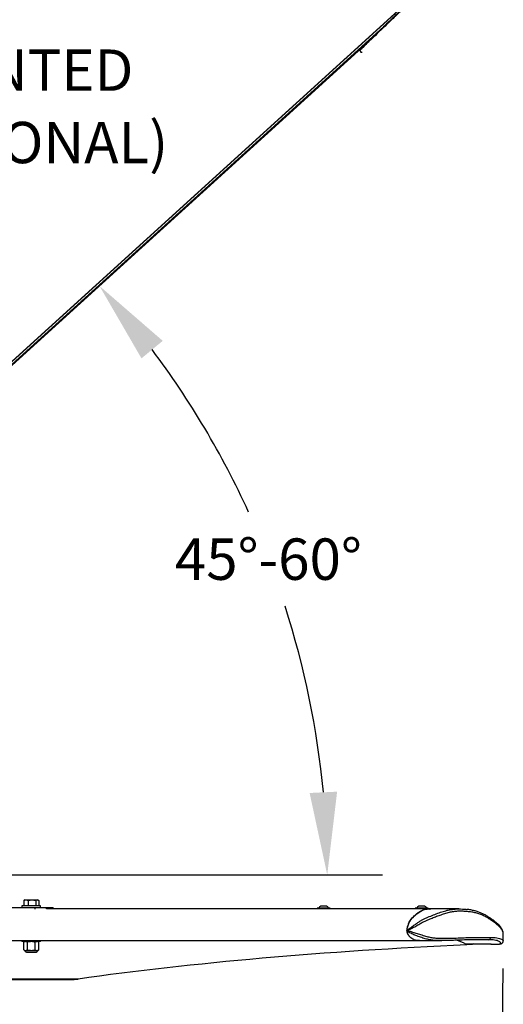
# Model space of a CAD drawing. Units: inches. Extents: x 0.2 to 10.9, y -1.6 to 8.5.
# Drawn here: x 5.8 to 6.9, y 0.4 to 2.7 of the extents above; entities that cross this region are included whole.
import ezdxf

# ---------------------------------------------------------------- set-up
doc = ezdxf.new("R2010")
doc.units = ezdxf.units.IN
doc.header["$MEASUREMENT"] = 0
doc.header["$PDSIZE"] = -1
doc.layers.add('BEND', color=5, linetype='Continuous')
doc.styles.add('SLDTEXTSTYLE0', font='TXT', dxfattribs={"width": 0.75})
doc.dimstyles.new('SLDDIMSTYLE0', dxfattribs={"dimtxt": 0.09375, "dimasz": 0.1875, "dimexe": 0, "dimexo": 0.0625, "dimgap": 0.023438, "dimtad": 0, "dimtih": 1, "dimtoh": 1, "dimdec": 4, "dimlfac": 19, "dimzin": 12, "dimdsep": 46, "dimtxsty": 'SLDTEXTSTYLE0', "dimsah": 1, "dimcen": 0.09, "dimadec": 3, "dimazin": 3, "dimtfac": 1, "dimtdec": 3, "dimtofl": 0, "dimtmove": 0, "dimatfit": 3, "dimfxl": 1, "dimfrac": 2, "dimtolj": 1, "dimtzin": 12, "dimarcsym": 0})
doc.dimstyles.get("Standard").update_dxf_attribs({"dimtxt": 0.18, "dimasz": 0.18, "dimexe": 0.18, "dimexo": 0.0625, "dimgap": 0.09, "dimtad": 0, "dimtih": 1, "dimtoh": 1, "dimdec": 4, "dimzin": 0, "dimdsep": 46, "dimtxsty": 'Standard', "dimcen": 0.09, "dimadec": 0, "dimazin": 0, "dimtfac": 1, "dimtdec": 4, "dimtofl": 0, "dimtmove": 0, "dimatfit": 3, "dimfxl": 1, "dimtolj": 1, "dimtzin": 0, "dimarcsym": 0})

# ---------------------------------------------------------------- blocks, each defined once
blk = doc.blocks.new('_D')
at = {"layer": 'BEND', "color": 0, "lineweight": -2, "transparency": 16777216}
for p, q in [((2.1498, 0.499), (2.1535, 0.1776)), ((6.8751, 0.499), (6.8714, 0.1776))]:
    blk.add_line(p, q, dxfattribs=at)
for start, end in [(90.463372, 90.608287), (89.391713, 89.570485)]:
    blk.add_arc((4.5124, -204.3499), 204.5412, start, end, dxfattribs=at)
at = {"layer": 'BEND', "color": 0, "transparency": 16777216}
for points in [[(2.3413, 0.1485), (2.3406, 0.211), (2.1535, 0.1776)], [(6.6843, 0.211), (6.6836, 0.1485), (6.8714, 0.1776)]]:
    blk.add_solid(points, dxfattribs=at)
at = {"layer": 'Defpoints', "color": 0, "transparency": 16777216}
for p in [(2.1488, 0.5779), (2.149, 0.5615), (6.8759, 0.5615), (6.876, 0.5779), (5.2988, 0.1897)]:
    blk.add_point(p, dxfattribs=at)
at = {"layer": 'BEND', "color": 0, "transparency": 16777216, "insert": (2.8817, 0.2459), "char_height": 0.09375, "attachment_point": 1, "style": 'SLDTEXTSTYLE0'}
blk.add_mtext("\\A1;FAN BLADES 8', 10', 12', 14', 16', 18', 20', 22' OR 24'", dxfattribs=at)
blk = doc.blocks.new('SW_NOTE_4')
at = {"layer": 'BEND', "color": 0, "char_height": 0.09375, "attachment_point": 1, "style": 'SLDTEXTSTYLE0'}
for s, insert in [('FAN MOUNTED', (0.0222, 0.0439)), ('VFD (OPTIONAL)', (0.0222, -0.1204))]:
    blk.add_mtext(s, dxfattribs=dict(at, insert=insert))
blk = doc.blocks.new('*D11')
at = {"color": 0, "lineweight": -2, "transparency": 16777216}
blk.add_line((4.8695, 0.7115), (6.6018, 0.7115), dxfattribs=at)
for start, end in [(24.4765, 36.8536), (5.4068, 17.8579)]:
    blk.add_arc((4.4891, 0.7115), 1.9877, start, end, dxfattribs=at)
at = {"color": 0, "transparency": 16777216}
for points in [[(6.0555, 1.8838), (6.1037, 1.9236), (5.9602, 2.0482)], [(6.4992, 0.9003), (6.4368, 0.8973), (6.4768, 0.7115)]]:
    blk.add_solid(points, dxfattribs=at)
at = {"layer": 'Defpoints', "color": 0, "transparency": 16777216}
for p in [(6.5719, 2.6041), (6.417, 1.1953), (4.9451, 1.1258), (4.7836, 0.7115), (4.8195, 0.7115)]:
    blk.add_point(p, dxfattribs=at)
at = {"color": 0, "transparency": 16777216, "insert": (6.3432, 1.4281), "char_height": 0.137795, "attachment_point": 5}
blk.add_mtext('\\A1;{\\H0.68217x;45°-60°}', dxfattribs=at)

msp = doc.modelspace()

# ---------------------------------------------------------------- linework, layer by layer
at = {"color": 7, "linetype": 'Continuous', "lineweight": 25}
for p, q in [((4.93347324, 1.12397864), (6.63836049, 2.67315646)), ((6.63825504, 2.67321478), (4.9335564, 1.12420828)), ((6.63797554, 2.67336914), (4.93377682, 1.12481704)), ((6.63774837, 2.67349454), (4.94950772, 1.13944294)), ((6.60864194, 2.64032229), (4.93647937, 1.12088046)), ((4.93797591, 1.12190857), (6.60419104, 2.63594623)), ((4.94510314, 1.12584467), (6.57193304, 2.60409415)), ((6.5509619, 2.5832042), (6.55091159, 2.5830046)), ((6.55326008, 2.5789792), (6.55303305, 2.57910459)), ((6.55592645, 2.57919658), (6.55602136, 2.5793033)), ((5.78931555, 0.65371555), (5.7884595, 0.65331638)), ((5.7884595, 0.65331638), (5.7884595, 0.6414806)), ((5.79064766, 0.6546385), (5.78927891, 0.65384825)), ((5.79064766, 0.6546385), (5.79351384, 0.6546385)), ((5.79351384, 0.6546385), (5.80706357, 0.6546385)), ((5.79856818, 0.65331638), (5.79856818, 0.6414806)), ((5.80706357, 0.6546385), (5.81900002, 0.6546385)), ((5.81555897, 0.65331638), (5.81555897, 0.6414806)), ((5.81900002, 0.6546385), (5.82025292, 0.6546385)), ((5.82162167, 0.65384825), (5.82025292, 0.6546385)), ((5.82244108, 0.65331638), (5.82244108, 0.6414806)), ((4.99889839, 0.63727008), (5.81408963, 0.63727008)), ((5.78408187, 0.6414806), (5.78408187, 0.63727008)), ((5.82681871, 0.6414806), (5.78408187, 0.6414806)), ((5.81408963, 0.63373353), (5.81408963, 0.63727008)), ((5.81408963, 0.63727008), (5.839883, 0.63727008)), ((5.82681871, 0.63727008), (5.82681871, 0.6414806)), ((5.839883, 0.63443759), (5.839883, 0.63727008)), ((5.839883, 0.63727008), (5.85500921, 0.63727008)), ((6.70816051, 0.63443923), (5.84029617, 0.63443923)), ((5.85500921, 0.63443923), (5.85500921, 0.63727008)), ((6.45394419, 0.63562188), (6.45394419, 0.63443923)), ((6.45590715, 0.63562188), (6.45394419, 0.63562188)), ((6.48341787, 0.63562188), (6.45590715, 0.63562188)), ((6.46210208, 0.64083241), (6.47525998, 0.64083241)), ((6.48341787, 0.63431833), (6.48341787, 0.63562188)), ((6.67626659, 0.63562188), (6.67626659, 0.63422769)), ((6.70574027, 0.63562188), (6.67626659, 0.63562188)), ((6.68442448, 0.64083241), (6.69669586, 0.64083241)), ((6.69669586, 0.64083241), (6.69758238, 0.64083241)), ((6.70574027, 0.63443923), (6.70574027, 0.63562188)), ((6.7750473, 0.63411571), (6.70842135, 0.63411571)), ((6.84562612, 0.61393256), (6.84574154, 0.61385486)), ((4.94886683, 0.56249895), (6.68586023, 0.56249895)), ((5.78408187, 0.56249895), (5.78408187, 0.55990165)), ((5.78638264, 0.55990165), (5.78408187, 0.55990165)), ((5.82681871, 0.55990165), (5.78638264, 0.55990165)), ((5.79064766, 0.55990165), (5.78835768, 0.55883382)), ((5.78835769, 0.54109558), (5.78835769, 0.55883382)), ((5.79691605, 0.55883382), (5.79263687, 0.55990165)), ((5.79691605, 0.54109558), (5.79691605, 0.55883382)), ((5.81400866, 0.54109558), (5.81400866, 0.55883382)), ((5.82254289, 0.55883382), (5.81827577, 0.55990165)), ((5.8225429, 0.55883382), (5.82025292, 0.55990165)), ((5.82254289, 0.54109558), (5.82254289, 0.55883382)), ((5.82681871, 0.55990165), (5.82681871, 0.56249895)), ((6.68612106, 0.56217543), (6.73633895, 0.56217543)), ((6.84590711, 0.56421845), (6.84291323, 0.56429083)), ((6.8758562, 0.56154013), (6.87604542, 0.57794654)), ((5.78835768, 0.54109559), (5.79064766, 0.54002775)), ((5.78835769, 0.54109558), (5.79263687, 0.54002775)), ((5.79064766, 0.54002775), (5.79263687, 0.54002775)), ((5.79112491, 0.53986986), (5.81977567, 0.53986986)), ((5.79263687, 0.54002775), (5.80546236, 0.54002775)), ((5.80546236, 0.54002775), (5.81827577, 0.54002775)), ((5.81400866, 0.54109558), (5.81827577, 0.54002775)), ((5.81827577, 0.54002775), (5.82025292, 0.54002775)), ((5.82025292, 0.54002775), (5.8225429, 0.54109559)), ((6.79341515, 0.55239019), (6.79132046, 0.55376271)), ((6.79343108, 0.55377122), (6.79341515, 0.55239019)), ((5.79462244, 0.53605297), (5.81627814, 0.53605297)), ((5.91153471, 0.47495096), (5.06004159, 0.47495096)), ((5.06711011, 0.47418137), (5.89918807, 0.47418137))]:
    msp.add_line(p, q, dxfattribs=at)
at = {"color": 7, "linetype": 'Continuous', "lineweight": 25, "flags": 128}
msp.add_lwpolyline([(6.55303305, 2.57910459), (6.55357618, 2.57885698), (6.55370882, 2.578812)], dxfattribs=at)
at = {"color": 7, "linetype": 'Continuous', "lineweight": 25}
for centre, radius, start, end in [((6.55237456, 2.58295129), 0.00168276, 105.4300802, 167.00817872), ((6.55473421, 2.58255696), 0.00384874, 173.32090803, 243.76810891), ((6.55262359, 2.58281605), 0.00170642, 132.34491673, 166.85233499), ((6.55464514, 2.58094161), 0.00240196, 234.78589928, 309.05999923), ((6.46868103, 0.62968987), 0.01293982, 120.55908736, 152.71406672), ((6.46868103, 0.62968987), 0.01293982, 27.28593328, 59.44091264), ((6.69100343, 0.62968987), 0.01293982, 120.55908736, 152.71406672), ((6.69100343, 0.62968987), 0.01293982, 27.28593328, 59.44091264), ((6.84313156, 0.61040787), 0.00432362, 348.45989766, 52.86788422), ((6.75406003, 0.49622099), 0.06841359, 57.34764401, 78.18015459), ((6.84257818, 0.56923448), 0.00495499, 273.87731159, 3.88685193), ((5.79462244, 0.54002775), 0.00397478, 180, 270), ((5.81627814, 0.54002775), 0.00397478, 270, 0)]:
    msp.add_arc(centre, radius, start, end, dxfattribs=at)
for centre, major_axis, ratio, start_param, end_param in [((7.27919438, 0.18132632), (2.21346473, 0.01267622), 0.1730725925, 1.7910716696, 2.2358506932), ((7.15991788, 0.1810028), (1.83993598, 0.01301601), 0.2082021819, 1.7613769956, 1.7712130262), ((5.89979747, 0.47747085), (0.01899593, 0.00010879), 0.1730725925, 4.679311646, 5.3774433468)]:
    msp.add_ellipse(centre, major_axis=major_axis, ratio=ratio, start_param=start_param, end_param=end_param, dxfattribs=at)
for points, knots in [([(6.55091159, 2.5830046), (6.5570944, 2.5890307), (6.5694626, 2.60108541), (6.58820241, 2.61996388), (6.60688169, 2.63859013), (6.6246902, 2.65562789), (6.63615691, 2.6660633), (6.64158003, 2.67099867)], [0, 0, 0, 0, 0.204213195, 0.4085116391, 0.6127352819, 0.8168454473, 1, 1, 1, 1]), ([(6.64198112, 2.67049721), (6.63498824, 2.66388315), (6.61638863, 2.64629111), (6.58597615, 2.61690913), (6.56263296, 2.59443883), (6.5509619, 2.5832042)], [0, 0, 0, 0, 0.231511805, 0.6157734123, 1, 1, 1, 1]), ([(6.64138094, 2.67124743), (6.63887207, 2.66896682), (6.63271073, 2.66336607), (6.62265957, 2.65393972), (6.61059801, 2.64229162), (6.59636159, 2.62826588), (6.57892331, 2.61090743), (6.5635094, 2.59573832), (6.55399775, 2.5865675), (6.55145015, 2.5841112)], [0, 0, 0, 0, 0.0854659633, 0.2098882741, 0.3379094574, 0.4878937375, 0.6820759796, 0.9148473418, 1, 1, 1, 1]), ([(5.7884595, 0.65331638), (5.78928035, 0.65368591), (5.79093709, 0.65443174), (5.79264974, 0.65456916), (5.79351384, 0.6546385)], [0, 0, 0, 0, 0.4954579635, 1, 1, 1, 1]), ([(5.79351384, 0.6546385), (5.79363369, 0.65463717), (5.79534048, 0.65461836), (5.79701305, 0.65394368), (5.79856818, 0.65331638)], [0, 0, 0, 0, 0.0702190287, 1, 1, 1, 1]), ([(5.79856818, 0.65331638), (5.79994787, 0.65368591), (5.80273254, 0.65443174), (5.80561118, 0.65456916), (5.80706357, 0.6546385)], [0, 0, 0, 0, 0.4954579635, 1, 1, 1, 1]), ([(5.80706357, 0.6546385), (5.80726502, 0.65463717), (5.81013381, 0.65461836), (5.81294509, 0.65394368), (5.81555897, 0.65331638)], [0, 0, 0, 0, 0.0702190287, 1, 1, 1, 1]), ([(5.81555897, 0.65331638), (5.81644996, 0.65386653), (5.8175853, 0.65456756), (5.81874946, 0.65462593), (5.81900002, 0.6546385)], [0, 0, 0, 0, 0.7847696667, 1, 1, 1, 1]), ([(5.81900002, 0.6546385), (5.8199438, 0.6544632), (5.82110865, 0.65424684), (5.82222854, 0.6534648), (5.82244108, 0.65331638)], [0, 0, 0, 0, 0.8102119396, 1, 1, 1, 1]), ([(6.66235888, 0.57297684), (6.66207299, 0.57330533), (6.66108924, 0.57443565), (6.65973271, 0.57662826), (6.65844136, 0.57962783), (6.65781629, 0.58231901), (6.65764666, 0.5846084), (6.65768631, 0.58702447), (6.65809501, 0.59017537), (6.65895103, 0.59382203), (6.66047287, 0.59861352), (6.66267648, 0.60380579), (6.66550373, 0.60879353), (6.66868998, 0.61291514), (6.67227242, 0.61651694), (6.67620975, 0.62024953), (6.6809347, 0.62427041), (6.68644567, 0.62826173), (6.69277756, 0.63170765), (6.6991778, 0.63371552), (6.70562592, 0.63460348), (6.70993085, 0.63427919), (6.71210094, 0.63411571)], [0, 0, 0, 0, 0.0139067303, 0.0478519975, 0.0705189211, 0.0904835126, 0.1000689764, 0.1099187557, 0.1314376907, 0.1558893854, 0.1825989766, 0.2373776023, 0.2874299932, 0.3341051926, 0.3953807465, 0.4582796333, 0.5206255457, 0.6166150603, 0.7127998173, 0.8083081509, 0.9033694109, 1, 1, 1, 1]), ([(6.65792779, 0.58517093), (6.65804359, 0.5866907), (6.65829668, 0.59001231), (6.65949422, 0.59449768), (6.66097986, 0.59884572), (6.66268257, 0.60278323), (6.66474509, 0.60676657), (6.66718448, 0.61043745), (6.67076677, 0.61451339), (6.67519047, 0.61877129), (6.68142355, 0.62421661), (6.68879107, 0.62939502), (6.69728509, 0.63300263), (6.70386059, 0.63421325), (6.7075642, 0.63399807), (6.70842038, 0.63394833)], [0, 0, 0, 0, 0.0313229396, 0.0684595615, 0.1092796136, 0.1504972234, 0.1892123613, 0.2457978776, 0.2999489217, 0.3971292589, 0.4967662402, 0.649919888, 0.802769526, 0.9544054193, 1, 1, 1, 1]), ([(6.65792779, 0.58517093), (6.65805788, 0.58532906), (6.65868427, 0.58609047), (6.66068988, 0.58771213), (6.663858, 0.59018098), (6.66898291, 0.59385403), (6.67529723, 0.59833458), (6.68203399, 0.60300514), (6.68813311, 0.606963), (6.69559707, 0.61121523), (6.70565301, 0.61560904), (6.71798591, 0.62068427), (6.73052112, 0.62550395), (6.74263233, 0.62948912), (6.75198338, 0.63194901), (6.75717948, 0.63265755), (6.75864295, 0.63285711)], [0, 0, 0, 0, 0.0045153337, 0.0217419063, 0.0562147833, 0.0912643361, 0.1576175871, 0.2255994185, 0.2781194582, 0.3310829895, 0.4390790229, 0.5651521724, 0.6917110875, 0.8200974378, 0.9493306877, 1, 1, 1, 1]), ([(6.84736778, 0.60954292), (6.84479006, 0.6111947), (6.8396308, 0.61450072), (6.83139941, 0.61881779), (6.82281529, 0.62246634), (6.81379652, 0.62520948), (6.80441445, 0.62706661), (6.7947113, 0.6282194), (6.78481213, 0.62888279), (6.77502134, 0.62895325), (6.76527293, 0.62821021), (6.75553663, 0.62659421), (6.74533255, 0.62393021), (6.73504314, 0.62057749), (6.72476615, 0.61681031), (6.71454427, 0.61275229), (6.70398096, 0.60850627), (6.69385979, 0.60386835), (6.68435283, 0.59839373), (6.67661521, 0.59387229), (6.66982524, 0.59023569), (6.66508947, 0.58796187), (6.66128999, 0.58632499), (6.65916869, 0.58559296), (6.65813647, 0.58519279), (6.657963, 0.58512554)], [0, 0, 0, 0, 0.05657878179, 0.11324118321, 0.17024609071, 0.22742266084, 0.28599274714, 0.34468501511, 0.40365804396, 0.46272398214, 0.51414661358, 0.56579587042, 0.61823695962, 0.67094336703, 0.7180312582, 0.7652424469, 0.81290709596, 0.86088398734, 0.89745346943, 0.93476091525, 0.95524565285, 0.97619886163, 0.98801226932, 0.99798540228, 1, 1, 1, 1]), ([(6.75864295, 0.63285711), (6.76004825, 0.6330826), (6.76434713, 0.63377238), (6.77403115, 0.63424679), (6.78399488, 0.63413475), (6.7909441, 0.63318937), (6.79273643, 0.63294553)], [0, 0, 0, 0, 0.1155496866, 0.3534718048, 0.8332477955, 1, 1, 1, 1]), ([(6.84561543, 0.61391588), (6.84369022, 0.61517824), (6.83958593, 0.61786944), (6.83298815, 0.62158905), (6.82584942, 0.62496701), (6.81845606, 0.62776623), (6.81060317, 0.6300974), (6.80229763, 0.63185354), (6.7965031, 0.63283553), (6.7934283, 0.63309114), (6.79332972, 0.63309934)], [0, 0, 0, 0, 0.1256522367, 0.2678744704, 0.4028702623, 0.544611232, 0.6897688096, 0.8394665531, 0.9948530391, 1, 1, 1, 1]), ([(6.87603788, 0.57784568), (6.87604629, 0.57804785), (6.87608265, 0.57892163), (6.87587819, 0.58018706), (6.87545636, 0.58256664), (6.87445544, 0.58553079), (6.87270748, 0.58904506), (6.8703033, 0.59264506), (6.86717075, 0.59640748), (6.86318538, 0.60039728), (6.85809542, 0.60483053), (6.85229626, 0.60944171), (6.84784227, 0.61245744), (6.84575529, 0.6138705)], [0, 0, 0, 0, 0.0105720339, 0.0456931017, 0.0880422682, 0.1680032687, 0.2520342573, 0.3439278248, 0.4454058992, 0.5583530843, 0.6859071845, 0.8528270748, 1, 1, 1, 1]), ([(6.87597412, 0.57794737), (6.87599027, 0.57823579), (6.8760673, 0.57961085), (6.87472423, 0.58356957), (6.87142201, 0.58952064), (6.86462925, 0.59650912), (6.85638459, 0.60329342), (6.85037553, 0.60745826), (6.84736778, 0.60954292)], [0, 0, 0, 0, 0.0277671464, 0.1323817423, 0.3437390352, 0.5587697332, 0.779148119, 1, 1, 1, 1]), ([(6.68612189, 0.56235006), (6.68379991, 0.56230398), (6.68006865, 0.56222993), (6.67490663, 0.56343047), (6.6705922, 0.56534498), (6.66696068, 0.56804202), (6.66401451, 0.57092103), (6.66181922, 0.57346218), (6.65999434, 0.57627654), (6.65870998, 0.57930694), (6.65800528, 0.58221338), (6.6579491, 0.58420928), (6.65792612, 0.58502587)], [0, 0, 0, 0, 0.2239884773, 0.3599337007, 0.4996925482, 0.6458305382, 0.7235790128, 0.8031993785, 0.8776090032, 0.9267488618, 0.9700303065, 1, 1, 1, 1]), ([(6.71307771, 0.56359216), (6.71229096, 0.56368555), (6.70853254, 0.56413169), (6.7013226, 0.56578587), (6.69132332, 0.56886412), (6.6810561, 0.57247605), (6.67244469, 0.57582375), (6.6660666, 0.57871689), (6.66221812, 0.58079292), (6.65986009, 0.58270799), (6.65879752, 0.58394835), (6.65820789, 0.58467745), (6.65792612, 0.58502587)], [0, 0, 0, 0, 0.0464548396, 0.2219223132, 0.4152064742, 0.6117358175, 0.7632366692, 0.8443586769, 0.9271091684, 0.9569237437, 0.979414832, 1, 1, 1, 1]), ([(6.65796238, 0.58507209), (6.65797665, 0.58506396), (6.65829175, 0.58488442), (6.65961551, 0.58461976), (6.66264225, 0.58380781), (6.66733634, 0.58257955), (6.67271649, 0.58094232), (6.67791775, 0.57931358), (6.68520757, 0.57699813), (6.69444196, 0.5740351), (6.70471667, 0.57100178), (6.71430237, 0.56904654), (6.72400773, 0.56788833), (6.73416379, 0.56747651), (6.74813876, 0.56749594), (6.75957212, 0.56779486), (6.77367065, 0.5683008), (6.78672091, 0.56888178), (6.80315039, 0.56950988), (6.81868093, 0.56965538), (6.8336428, 0.56948283), (6.84289379, 0.56954117), (6.84752177, 0.56957037)], [0, 0, 0, 0, 0.000182629, 0.0040319407, 0.0148391341, 0.0344720225, 0.0547704906, 0.0733201151, 0.0921295991, 0.1380086017, 0.184919843, 0.2251547959, 0.2656447046, 0.316776227, 0.3681079328, 0.471640497, 0.4983187642, 0.6050687871, 0.7036191336, 0.8022323179, 0.901063017, 1, 1, 1, 1]), ([(5.79263687, 0.55990165), (5.79197108, 0.5598556), (5.79052924, 0.55975588), (5.78911752, 0.55915645), (5.78835769, 0.55883382)], [0, 0, 0, 0, 0.4617659234, 1, 1, 1, 1]), ([(5.80546236, 0.55990165), (5.80373932, 0.55982466), (5.80085956, 0.55969598), (5.79804613, 0.55908089), (5.79691605, 0.55883382)], [0, 0, 0, 0, 0.5983278974, 1, 1, 1, 1]), ([(5.81400866, 0.55883382), (5.81329292, 0.55899448), (5.81048598, 0.55962454), (5.80760713, 0.55978334), (5.80546236, 0.55990165)], [0, 0, 0, 0, 0.2549874612, 1, 1, 1, 1]), ([(5.81827577, 0.55990165), (5.81761186, 0.5598556), (5.81617408, 0.55975588), (5.81476635, 0.55915645), (5.81400866, 0.55883382)], [0, 0, 0, 0, 0.4617659234, 1, 1, 1, 1]), ([(6.84291323, 0.56429083), (6.84291321, 0.56429083), (6.83693824, 0.56419349), (6.82437266, 0.5642662), (6.80410557, 0.56439403), (6.78642471, 0.56375173), (6.77174215, 0.56310263), (6.7580988, 0.56255702), (6.74433652, 0.56216657), (6.73049924, 0.56216964), (6.72118163, 0.56246185), (6.71525882, 0.56328794), (6.71307771, 0.56359216)], [0, 0, 0, 0, 0.0000005698, 0.1721071874, 0.3445577955, 0.5178021733, 0.6045383773, 0.69135845, 0.8253921628, 0.8928774167, 0.9605514995, 1, 1, 1, 1]), ([(6.8087196, 0.55468001), (6.81177006, 0.554778), (6.81875264, 0.55500231), (6.83022317, 0.55512321), (6.84202013, 0.55486343), (6.85117717, 0.55448607), (6.85736402, 0.55428878), (6.86199468, 0.55423611), (6.86605062, 0.5543365), (6.86864612, 0.5547745), (6.8696772, 0.55535027), (6.87028529, 0.55614729), (6.87012323, 0.55736466), (6.86893191, 0.55886451), (6.86651093, 0.5605953), (6.86238916, 0.5622116), (6.85645604, 0.5634737), (6.85088019, 0.564162), (6.8472298, 0.56420344), (6.84590711, 0.56421845)], [0, 0, 0, 0, 0.0701151086, 0.1604949008, 0.2522042597, 0.3160155779, 0.3480430243, 0.3800111994, 0.4145378521, 0.438131192, 0.4595667521, 0.4819808682, 0.5250511012, 0.5887068034, 0.6529674105, 0.7492370784, 0.8456162836, 0.9440602817, 1, 1, 1, 1]), ([(6.80935154, 0.55455954), (6.81212889, 0.55465024), (6.81712364, 0.55481336), (6.82471257, 0.55490479), (6.83231587, 0.55486332), (6.84084698, 0.55469874), (6.84889928, 0.5544612), (6.85581369, 0.55420085), (6.86056639, 0.55410691), (6.8643404, 0.55413391), (6.86752147, 0.55434176), (6.86979763, 0.55465618), (6.87172283, 0.55536909), (6.87285211, 0.55599075), (6.8741642, 0.55697229), (6.87532344, 0.55853002), (6.87597018, 0.56017548), (6.87595509, 0.56117622), (6.8759494, 0.56155355)], [0, 0, 0, 0, 0.120475737, 0.2166616068, 0.3167472871, 0.4276480167, 0.5543083318, 0.6312937222, 0.6954504061, 0.7416009002, 0.7857180334, 0.8352462786, 0.8603191234, 0.8816631849, 0.9159856664, 0.9484256665, 0.9805534231, 1, 1, 1, 1]), ([(6.84752177, 0.56957037), (6.84987962, 0.56955359), (6.85460015, 0.56952002), (6.86132638, 0.56874569), (6.86750951, 0.56744517), (6.87187521, 0.565788), (6.87440877, 0.56402208), (6.87577768, 0.5626052), (6.87573273, 0.56178575), (6.87571935, 0.56154167)], [0, 0, 0, 0, 0.1758728582, 0.3521054417, 0.5300267227, 0.7094059764, 0.8287244122, 0.9489844387, 1, 1, 1, 1]), ([(5.79263687, 0.54002775), (5.79330267, 0.5400738), (5.79474451, 0.54017352), (5.79615622, 0.54077295), (5.79691605, 0.54109558)], [0, 0, 0, 0, 0.4617659234, 1, 1, 1, 1]), ([(5.79691605, 0.54109558), (5.79804613, 0.54084852), (5.80085956, 0.54023342), (5.80373932, 0.54010474), (5.80546236, 0.54002775)], [0, 0, 0, 0, 0.4016721026, 1, 1, 1, 1]), ([(5.80546236, 0.54002775), (5.80760713, 0.54014606), (5.81048598, 0.54030486), (5.81329292, 0.54093493), (5.81400866, 0.54109558)], [0, 0, 0, 0, 0.7450125388, 1, 1, 1, 1]), ([(5.81827577, 0.54002775), (5.81893969, 0.5400738), (5.82037747, 0.54017352), (5.8217852, 0.54077295), (5.82254289, 0.54109558)], [0, 0, 0, 0, 0.4617659234, 1, 1, 1, 1]), ([(6.7914945, 0.55374891), (6.7913906, 0.55372204), (6.79121443, 0.55367649), (6.79104247, 0.55378001), (6.79097193, 0.55382248)], [0, 0, 0, 0, 0.58976850515, 1, 1, 1, 1]), ([(6.79149887, 0.55367472), (6.7928187, 0.55374081), (6.79882966, 0.55404177), (6.80484083, 0.55433243), (6.80953212, 0.55455926)], [0, 0, 0, 0, 0.2195702317, 1, 1, 1, 1]), ([(6.8087196, 0.55468001), (6.80873641, 0.55467309), (6.80880481, 0.55464496), (6.80901465, 0.55456605), (6.80920809, 0.5546004), (6.8093494, 0.55462549)], [0, 0, 0, 0, 0.0806989445, 0.3283739336, 1, 1, 1, 1])]:
    msp.add_open_spline(points, degree=3, knots=knots, dxfattribs=at)

# ---------------------------------------------------------------- block references
at = {"layer": 'BEND', "color": 7}
msp.add_blockref('SW_NOTE_4', (5.12208703, 2.54097256), dxfattribs=at)

# ---------------------------------------------------------------- dimensions: what is measured, and where the dimension line sits
at = {"color": 7}
dim = msp.add_angular_dim_2l(base=(6.41703926, 1.1953112), line1=((4.94510314, 1.12584467), (6.57193304, 2.60409415)), line2=((4.783585, 0.71152909), (4.81951897, 0.71152909)), text='{\\H0.68217x;45°-60°}', dimstyle='Standard', override={"dimtxt": 0.137795, "dimasz": 0.1875, "dimexe": 0.125, "dimexo": 0.05, "dimgap": 0.06, "dimdec": 3, "dimlfac": 96, "dimadec": 3, "dimtdec": 3}, dxfattribs=at)
dim.commit()
dim.dimension.update_dxf_attribs({"geometry": '*D11', "text_midpoint": (6.3431685, 1.42806127)})
at = {"layer": 'BEND', "color": 7}
dim = msp.add_angular_dim_2l(base=(5.29878936, 0.18972969), line1=((6.87604519, 0.57792666), (6.87585612, 0.56153329)), line2=((2.14903714, 0.56153329), (2.14884806, 0.57792666)), text="FAN BLADES 8', 10', 12', 14', 16', 18', 20', 22' OR 24'", dimstyle='SLDDIMSTYLE0', dxfattribs=at)
dim.commit()
dim.dimension.update_dxf_attribs({"geometry": '_D', "text_midpoint": (4.45201545, 0.19123229), "dimtype": 162})

doc.saveas('drawing.dxf')
